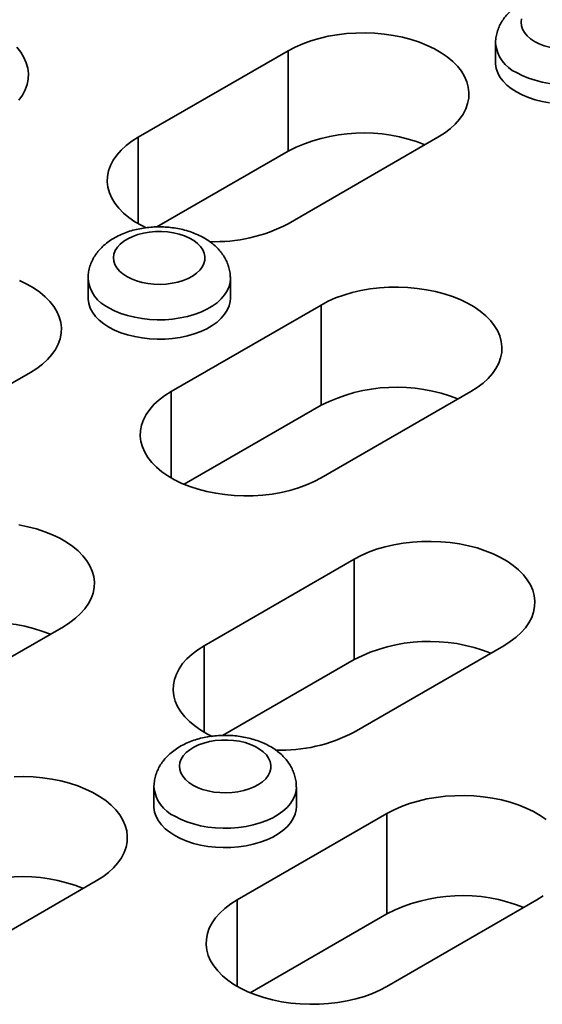
# Model space of a CAD drawing. Units: inches. Extents: x 0.1 to 8.4, y 0.1 to 10.9.
# Drawn here: x 5.6 to 5.8, y 8.5 to 8.8 of the extents above; entities that cross this region are included whole.
import ezdxf

# ---------------------------------------------------------------- set-up
doc = ezdxf.new("R2010")
doc.units = ezdxf.units.IN
doc.header["$MEASUREMENT"] = 0

msp = doc.modelspace()

# ---------------------------------------------------------------- linework, layer by layer
at = {"color": 7, "linetype": 'Continuous', "lineweight": 35}
for p, q in [((5.762741266392452, 8.80116091680043), (5.762741266392452, 8.79544513111723)), ((5.701540103079517, 8.799016916606453), (5.657345929255357, 8.773504163111994)), ((5.701540103079517, 8.769417312175595), (5.701540103079517, 8.799016916606453)), ((5.657345929255357, 8.747991409617534), (5.657345929255357, 8.773504163111994)), ((5.701540103079516, 8.747991409617535), (5.745734276903676, 8.773504163111994)), ((5.701540103079517, 8.769417312175595), (5.662776622567803, 8.747039631198517)), ((5.642533113590738, 8.7317662272955), (5.642533113590738, 8.7260504416123)), ((5.68453311359074, 8.7260504416123), (5.68453311359074, 8.7317662272955)), ((5.711262821320831, 8.724009421332742), (5.667068647496672, 8.698496667838283)), ((5.711262821320831, 8.694409816901883), (5.711262821320831, 8.724009421332742)), ((5.581331950277803, 8.678596720112605), (5.625526124101961, 8.704109473607064)), ((5.667068647496672, 8.672983914343822), (5.667068647496672, 8.698496667838283)), ((5.711262821320831, 8.672983914343822), (5.75545699514499, 8.698496667838283)), ((5.711262821320831, 8.694409816901883), (5.670893699942919, 8.671105219182726)), ((5.720985539562146, 8.64900192605903), (5.676791365737986, 8.62348917256457)), ((5.720985539562146, 8.619402321628172), (5.720985539562146, 8.64900192605903)), ((5.591054668519117, 8.603589224838892), (5.635248842343277, 8.629101978333352)), ((5.676791365737986, 8.597976419070111), (5.676791365737986, 8.62348917256457)), ((5.720985539562146, 8.597976419070111), (5.765179713386305, 8.623489172564572)), ((5.720985539562146, 8.619402321628172), (5.682222059050432, 8.597024640651092)), ((5.661978550073369, 8.581751236748076), (5.661978550073369, 8.576035451064877)), ((5.703978550073368, 8.576035451064877), (5.703978550073368, 8.581751236748076)), ((5.73070825780346, 8.57399443078532), (5.686514083979302, 8.548481677290859)), ((5.73070825780346, 8.544394826354461), (5.73070825780346, 8.57399443078532)), ((5.600777386760432, 8.52858172956518), (5.644971560584591, 8.554094483059641)), ((5.686514083979302, 8.5229689237964), (5.686514083979302, 8.548481677290859)), ((5.73070825780346, 8.5229689237964), (5.77490243162762, 8.548481677290859)), ((5.73070825780346, 8.544394826354461), (5.69033913642555, 8.521090228635302))]:
    msp.add_line(p, q, dxfattribs=at)
at = {"color": 7, "linetype": 'Continuous', "lineweight": 35, "flags": 128}
for points in [[(5.770393655555378, 8.808452648414073), (5.770243151246443, 8.807415198947057), (5.770333521122065, 8.806375425592957), (5.770663152529672, 8.805351883131914), (5.771226163188987, 8.804362836703392), (5.772012506161456, 8.80342593586434), (5.773008149138107, 8.802557899632424), (5.774195324846434, 8.801774218134769)], [(5.774195324846434, 8.801774218134769), (5.775552848107797, 8.801088876186265), (5.777056493887437, 8.80051410373022), (5.778679429590794, 8.800060157594729), (5.780392693891794, 8.799735138459333), (5.782165713548397, 8.799544846298206), (5.783966848982828, 8.799492676879465), (5.785763958890589, 8.79957956116763), (5.787524973802803, 8.799803948710515), (5.789218468366642, 8.800161835307106), (5.790814222131493, 8.800646834462606), (5.79228375883362, 8.801250291355597), (5.793600854555759, 8.801961437283525), (5.794742005693546, 8.802767581830459), (5.795686848377893, 8.803654339327862), (5.796418521868714, 8.804605885567186), (5.79692396943523, 8.805605240183246), (5.797194171353644, 8.806634569669244), (5.79722430586432, 8.807675505616118), (5.797013835216202, 8.808709472497235)], [(5.745734276903676, 8.773504163111994), (5.747626088127783, 8.774698989330197), (5.749324754849343, 8.775986902355179), (5.750816600402711, 8.777357532668542), (5.752089613324683, 8.778799844760922), (5.753133544063731, 8.780302225983416), (5.753939987503367, 8.781852580045804), (5.754502450635194, 8.783438424408773), (5.754816404836797, 8.785046990785972), (5.754879322333549, 8.786665327946753), (5.754690696550759, 8.788280405991864), (5.754252046192321, 8.78987922126254), (5.753566903012999, 8.791448901038304), (5.752640783382815, 8.792976807180562), (5.751481143872482, 8.794450637887449), (5.750097321217479, 8.795858526740712), (5.748500457144151, 8.79718913824713), (5.746703408663074, 8.798431759105243), (5.744720644551973, 8.799576384462547), (5.74256812886162, 8.800613798468694), (5.740263192382699, 8.801535648476097), (5.737824393108457, 8.802334512290535), (5.735271366816656, 8.8030039579303), (5.732624668973846, 8.803538595412727), (5.729905609234822, 8.803934120151169), (5.727136079869823, 8.804187347612997), (5.724338379500839, 8.804296238959582), (5.721535033566219, 8.804259917461833), (5.718748612959089, 8.80407867555909), (5.716001552299787, 8.803753972504586), (5.713315969305497, 8.803288422616392), (5.710713486711392, 8.80268577422847), (5.708215058177085, 8.80195087951129), (5.705840799580082, 8.801089655405), (5.703609827054564, 8.800109035979716), (5.701540103079517, 8.799016916606453)], [(5.622158742281655, 8.784412650529703), (5.623202673020704, 8.785915031752197), (5.624009116460339, 8.787465385814585), (5.624571579592166, 8.789051230177554), (5.624885533793769, 8.790659796554753), (5.62494845129052, 8.792278133715534), (5.624759825507731, 8.793893211760647), (5.624321175149294, 8.79549202703132), (5.623636031969972, 8.797061706807085), (5.622709912339787, 8.798589612949343), (5.621550272829453, 8.80006344365623)], [(5.804741252688197, 8.801174766635917), (5.804671991373216, 8.800177026165944), (5.804365023730038, 8.798876386233056), (5.803816261388556, 8.797602530332304), (5.803032138085488, 8.796370393259426), (5.802021846949632, 8.79519442069505), (5.800797232720837, 8.794088399842291), (5.79937265288126, 8.793065297784402), (5.797764809327015, 8.79213710945758), (5.795992552553709, 8.791314717021308), (5.794076660651621, 8.790607762274979), (5.792039595701585, 8.79002453361662), (5.789905240427634, 8.789571868868999), (5.787698618193897, 8.789255075112408), (5.785445599628528, 8.789077866463991), (5.783172599314253, 8.789042320533133), (5.780906266101533, 8.78914885406337), (5.778673170675158, 8.789396218046464), (5.776499494037265, 8.789781512365884), (5.77441072055902, 8.79030021979801), (5.772431339199673, 8.790946258972458), (5.770584556395897, 8.791712055670589), (5.768892023987535, 8.792588631626291)], [(5.762741266392452, 8.79544513111723), (5.762748967381762, 8.795116846600717), (5.762933508864298, 8.793808520285522), (5.763362002279135, 8.79251938173596), (5.764029423932763, 8.791264544922859), (5.76492794891652, 8.790058721660538), (5.766047042846502, 8.788916049124255), (5.767373585369579, 8.787849924104744), (5.768892023987535, 8.78687284594309), (5.770584556395897, 8.785996269987388), (5.772431339199674, 8.785230473289257), (5.77441072055902, 8.784584434114809), (5.776499494037266, 8.784065726682684), (5.778673170675158, 8.783680432363266)], [(5.657345929255357, 8.773504163111994), (5.655454118031249, 8.77230933689379), (5.653755451309689, 8.771021423868808), (5.652263605756321, 8.769650793555444), (5.650990592834348, 8.768208481463065), (5.6499466620953, 8.766706100240572), (5.649140218655665, 8.765155746178182), (5.648577755523839, 8.763569901815213), (5.648263801322235, 8.761961335438015), (5.648200883825483, 8.760342998277235), (5.648389509608273, 8.758727920232122), (5.64882815996671, 8.757129104961448), (5.649513303146033, 8.755559425185684), (5.650439422776216, 8.754031519043426), (5.65159906228655, 8.752557688336537), (5.652982884941553, 8.751149799483274), (5.65457974901488, 8.749819187976856), (5.656376797495957, 8.748576567118745), (5.658359561607059, 8.747431941761441), (5.659711732250536, 8.746758365543279)], [(5.653987172044721, 8.732379528629838), (5.655344695306084, 8.731694186681334), (5.656848341085724, 8.73111941422529), (5.65847127678908, 8.730665468089798), (5.66018454109008, 8.730340448954404), (5.661957560746683, 8.730150156793275), (5.663758696181114, 8.730097987374535), (5.665555806088876, 8.730184871662699), (5.66731682100109, 8.730409259205585), (5.669010315564928, 8.730767145802178), (5.67060606932978, 8.731252144957677), (5.672075606031908, 8.731855601850667), (5.673392701754047, 8.732566747778595), (5.674533852891832, 8.733372892325528), (5.675478695576179, 8.734259649822931), (5.676210369066999, 8.735211196062256), (5.676715816633516, 8.736210550678317), (5.67698601855193, 8.737239880164314), (5.677016153062606, 8.738280816111187), (5.676805682414488, 8.739314782992304), (5.676358362461277, 8.740323329644173), (5.675682175638136, 8.741288458527903), (5.674789188514942, 8.742192946895697), (5.673695336468064, 8.743020654131202), (5.672420139313194, 8.743756809779198), (5.670986352973768, 8.744388277124699), (5.669419563400981, 8.74490378761797), (5.667747729991879, 8.745294141962043), (5.666000686653251, 8.745552374274402), (5.664209609414865, 8.745673876393317), (5.662406460092471, 8.745656480110593), (5.660623415928445, 8.74550049586331), (5.658892295388135, 8.745208707194056), (5.657243990358592, 8.744786321078548), (5.65570791488212, 8.74424087500702), (5.654311480261986, 8.743582102477543), (5.653079605907067, 8.742821759301512), (5.652034274644412, 8.741973413820915), (5.651194140435167, 8.741052204780953), (5.650574195494197, 8.740074571178765), (5.650185502753664, 8.739057958909143), (5.650034998444729, 8.738020509442126), (5.650125368320352, 8.736980736088027), (5.650454999727959, 8.735957193626984), (5.651018010387275, 8.734968147198462), (5.651804353359743, 8.73403124635941), (5.652799996336394, 8.733163210127493), (5.653987172044721, 8.732379528629838)], [(5.625526124101961, 8.704109473607064), (5.62741793532607, 8.705304299825269), (5.629116602047629, 8.706592212850248), (5.630608447600998, 8.707962843163612), (5.63188146052297, 8.709405155255991), (5.632925391262019, 8.710907536478485), (5.633731834701654, 8.712457890540874), (5.634294297833479, 8.714043734903843), (5.634608252035084, 8.715652301281043), (5.634671169531835, 8.717270638441823), (5.634482543749045, 8.718885716486936), (5.634043893390608, 8.72048453175761), (5.633358750211286, 8.722054211533374), (5.632432630581103, 8.723582117675631), (5.631272991070769, 8.725055948382519), (5.629889168415766, 8.726463837235784), (5.628292304342438, 8.727794448742202), (5.626495255861362, 8.729037069600313), (5.624512491750259, 8.730181694957617), (5.622359976059908, 8.731219108963764)], [(5.684533099886483, 8.731780077130987), (5.684463838571504, 8.730782336661013), (5.684156870928325, 8.729481696728126), (5.683608108586843, 8.728207840827373), (5.682823985283775, 8.726975703754498), (5.681813694147918, 8.72579973119012), (5.680589079919123, 8.72469371033736), (5.679164500079547, 8.723670608279471), (5.677556656525301, 8.72274241995265), (5.675784399751997, 8.721920027516378), (5.673868507849908, 8.721213072770048), (5.671831442899872, 8.720629844111691), (5.669697087625921, 8.72017717936407), (5.667490465392184, 8.719860385607477), (5.665237446826814, 8.71968317695906), (5.662964446512539, 8.719647631028202), (5.660698113299819, 8.71975416455844), (5.658465017873445, 8.720001528541536), (5.656291341235551, 8.720386822860954), (5.654202567757307, 8.720905530293079), (5.65222318639796, 8.721551569467527), (5.650376403594183, 8.722317366165658), (5.648683871185821, 8.72319394212136)], [(5.75545699514499, 8.698496667838283), (5.757348806369099, 8.699691494056486), (5.759047473090658, 8.700979407081467), (5.760539318644026, 8.702350037394831), (5.761812331565999, 8.70379234948721), (5.762856262305046, 8.705294730709703), (5.763662705744682, 8.706845084772093), (5.764225168876508, 8.708430929135062), (5.764539123078112, 8.71003949551226), (5.764602040574863, 8.71165783267304), (5.764413414792074, 8.713272910718153), (5.763974764433636, 8.714871725988829), (5.763289621254315, 8.716441405764593), (5.76236350162413, 8.71796931190685), (5.761203862113796, 8.719443142613738), (5.759820039458794, 8.720851031467001), (5.758223175385466, 8.72218164297342), (5.756426126904389, 8.723424263831532), (5.754443362793287, 8.724568889188836), (5.752290847102937, 8.725606303194981), (5.749985910624015, 8.726528153202386), (5.747547111349771, 8.727327017016824), (5.744994085057971, 8.72799646265659), (5.742347387215161, 8.728531100139016), (5.739628327476138, 8.728926624877456), (5.73685879811114, 8.729179852339286), (5.734061097742154, 8.729288743685872), (5.731257751807534, 8.729252422188122), (5.728471331200403, 8.729071180285379), (5.725724270541101, 8.728746477230874), (5.723038687546811, 8.72828092734268), (5.720436204952707, 8.727678278954759), (5.7179377764184, 8.726943384237579), (5.715563517821396, 8.72608216013129), (5.713332545295878, 8.725101540706005), (5.711262821320831, 8.724009421332742)], [(5.642533113590738, 8.7260504416123), (5.64254081458005, 8.725722157095786), (5.642725356062583, 8.724413830780591), (5.643153849477422, 8.723124692231032), (5.643821271131049, 8.721869855417928), (5.644719796114806, 8.720664032155607), (5.645838890044789, 8.719521359619325), (5.647165432567865, 8.718455234599814), (5.648683871185821, 8.71747815643816), (5.650376403594183, 8.716601580482457), (5.65222318639796, 8.715835783784327), (5.654202567757307, 8.715189744609878), (5.656291341235551, 8.714671037177753), (5.658465017873445, 8.714285742858335), (5.660698113299819, 8.71403837887524), (5.66296444651254, 8.713931845345002), (5.665237446826816, 8.713967391275862), (5.667490465392184, 8.714144599924277), (5.669697087625922, 8.71446139368087), (5.671831442899872, 8.71491405842849), (5.673868507849908, 8.71549728708685), (5.675784399751997, 8.716204241833177), (5.677556656525303, 8.71702663426945), (5.679164500079547, 8.71795482259627), (5.680589079919123, 8.718977924654162), (5.68181369414792, 8.720083945506921), (5.682823985283775, 8.721259918071297), (5.683608108586843, 8.722492055144173), (5.684156870928325, 8.723765911044925), (5.684463838571504, 8.725066550977813), (5.68453311359074, 8.7260504416123)], [(5.667068647496672, 8.698496667838283), (5.665176836272564, 8.697301841620078), (5.663478169551005, 8.696013928595097), (5.661986323997636, 8.694643298281733), (5.660713311075663, 8.693200986189353), (5.659669380336615, 8.691698604966861), (5.658862936896981, 8.690148250904471), (5.658300473765153, 8.688562406541502), (5.65798651956355, 8.686953840164303), (5.657923602066798, 8.685335503003524), (5.658112227849587, 8.68372042495841), (5.658550878208025, 8.682121609687737), (5.659236021387348, 8.680551929911973), (5.660162141017532, 8.679024023769715), (5.661321780527865, 8.677550193062826), (5.662705603182867, 8.676142304209563), (5.664302467256196, 8.674811692703145), (5.666099515737272, 8.673569071845034), (5.668082279848374, 8.67242444648773), (5.670234795538726, 8.671387032481583), (5.672539732017647, 8.67046518247418), (5.674978531291891, 8.66966631865974), (5.67753155758369, 8.668996873019976), (5.680178255426501, 8.668462235537548), (5.682897315165524, 8.668066710799108), (5.685666844530523, 8.66781348333728), (5.688464544899507, 8.667704591990693), (5.691267890834127, 8.667740913488442), (5.694054311441259, 8.667922155391185), (5.69680137210056, 8.66824685844569), (5.699486955094851, 8.668712408333883), (5.702089437688955, 8.669315056721805), (5.704587866223262, 8.670049951438985), (5.706962124820265, 8.670911175545275), (5.709193097345783, 8.67189179497056), (5.711262821320831, 8.672983914343822)], [(5.635248842343277, 8.629101978333352), (5.637140653567385, 8.630296804551556), (5.638839320288944, 8.631584717576537), (5.640331165842312, 8.6329553478899), (5.641604178764285, 8.63439765998228), (5.642648109503334, 8.635900041204774), (5.643454552942968, 8.637450395267162), (5.644017016074795, 8.639036239630132), (5.644330970276399, 8.64064480600733), (5.644393887773151, 8.642263143168112), (5.644205261990361, 8.643878221213225), (5.643766611631923, 8.645477036483898), (5.643081468452601, 8.647046716259663), (5.642155348822417, 8.64857462240192), (5.640995709312084, 8.650048453108807), (5.639611886657081, 8.65145634196207), (5.638015022583753, 8.652786953468489), (5.636217974102677, 8.654029574326602), (5.634235209991575, 8.655174199683906), (5.632082694301222, 8.656211613690052), (5.629777757822302, 8.657133463697456), (5.627338958548058, 8.657932327511894), (5.624785932256258, 8.65860177315166), (5.622139234413448, 8.659136410634085)], [(5.765179713386305, 8.623489172564572), (5.767071524610413, 8.624683998782775), (5.768770191331972, 8.625971911807756), (5.770262036885341, 8.62734254212112), (5.771535049807313, 8.6287848542135), (5.772578980546362, 8.630287235435992), (5.773385423985997, 8.631837589498382), (5.773947887117822, 8.633423433861351), (5.774261841319427, 8.63503200023855), (5.774324758816178, 8.63665033739933), (5.774136133033388, 8.638265415444442), (5.77369748267495, 8.639864230715117), (5.773012339495629, 8.641433910490882), (5.772086219865445, 8.64296181663314), (5.770926580355111, 8.644435647340027), (5.769542757700109, 8.64584353619329), (5.76794589362678, 8.647174147699708), (5.766148845145704, 8.648416768557821), (5.764166081034602, 8.649561393915125), (5.762013565344251, 8.65059880792127), (5.759708628865329, 8.651520657928675), (5.757269829591086, 8.652319521743113), (5.754716803299285, 8.652988967382877), (5.752070105456475, 8.653523604865303), (5.749351045717453, 8.653919129603745), (5.746581516352454, 8.654172357065573), (5.74378381598347, 8.65428124841216), (5.740980470048849, 8.65424492691441), (5.738194049441718, 8.654063685011668), (5.735446988782416, 8.653738981957162), (5.732761405788126, 8.65327343206897), (5.730158923194021, 8.652670783681048), (5.727660494659715, 8.651935888963868), (5.725286236062711, 8.651074664857578), (5.723055263537193, 8.650094045432294), (5.720985539562146, 8.64900192605903)], [(5.676791365737986, 8.62348917256457), (5.674899554513878, 8.622294346346367), (5.673200887792319, 8.621006433321385), (5.671709042238951, 8.619635803008022), (5.670436029316978, 8.618193490915642), (5.669392098577929, 8.61669110969315), (5.668585655138295, 8.61514075563076), (5.668023192006468, 8.61355491126779), (5.667709237804864, 8.611946344890592), (5.667646320308112, 8.610328007729812), (5.667834946090902, 8.6087129296847), (5.66827359644934, 8.607114114414026), (5.668958739628662, 8.605544434638261), (5.669884859258846, 8.604016528496004), (5.671044498769179, 8.602542697789115), (5.672428321424182, 8.601134808935852), (5.67402518549751, 8.599804197429433), (5.675822233978587, 8.598561576571322), (5.677804998089688, 8.597416951214019), (5.679157168733166, 8.596743374995857)], [(5.67343260852735, 8.582364538082416), (5.674790131788713, 8.581679196133912), (5.676293777568353, 8.581104423677868), (5.677916713271711, 8.580650477542376), (5.67962997757271, 8.58032545840698), (5.681402997229313, 8.580135166245853), (5.683204132663745, 8.580082996827112), (5.685001242571507, 8.580169881115276), (5.68676225748372, 8.580394268658162), (5.688455752047558, 8.580752155254753), (5.69005150581241, 8.581237154410253), (5.691521042514537, 8.581840611303244), (5.692838138236676, 8.58255175723117), (5.693979289374463, 8.583357901778106), (5.694924132058809, 8.584244659275509), (5.695655805549629, 8.585196205514833), (5.696161253116146, 8.586195560130893), (5.69643145503456, 8.587224889616891), (5.696461589545237, 8.588265825563765), (5.696251118897119, 8.589299792444882), (5.695803798943907, 8.590308339096751), (5.695127612120766, 8.59127346798048), (5.694234624997573, 8.592177956348273), (5.693140772950694, 8.59300566358378), (5.691865575795823, 8.593741819231774), (5.690431789456397, 8.594373286577275), (5.68886499988361, 8.594888797070546), (5.687193166474508, 8.59527915141462), (5.685446123135881, 8.59553738372698), (5.683655045897495, 8.595658885845893), (5.681851896575101, 8.595641489563171), (5.680068852411075, 8.595485505315887), (5.678337731870764, 8.595193716646634), (5.676689426841222, 8.594771330531124), (5.67515335136475, 8.594225884459597), (5.673756916744614, 8.59356711193012), (5.672525042389696, 8.59280676875409), (5.671479711127041, 8.591958423273493), (5.670639576917796, 8.591037214233529), (5.670019631976827, 8.590059580631342), (5.669630939236295, 8.58904296836172), (5.66948043492736, 8.588005518894704), (5.669570804802981, 8.586965745540605), (5.669900436210588, 8.585942203079561), (5.670463446869904, 8.58495315665104), (5.671249789842373, 8.584016255811987), (5.672245432819023, 8.583148219580071), (5.67343260852735, 8.582364538082416)], [(5.644971560584591, 8.554094483059641), (5.646863371808699, 8.555289309277844), (5.648562038530258, 8.556577222302826), (5.650053884083627, 8.55794785261619), (5.6513268970056, 8.559390164708569), (5.652370827744648, 8.560892545931063), (5.653177271184282, 8.562442899993451), (5.653739734316109, 8.56402874435642), (5.654053688517713, 8.565637310733619), (5.654116606014465, 8.5672556478944), (5.653927980231676, 8.568870725939512), (5.653489329873238, 8.570469541210187), (5.652804186693915, 8.572039220985952), (5.651878067063731, 8.573567127128209), (5.650718427553398, 8.575040957835096), (5.649334604898396, 8.57644884668836), (5.647737740825067, 8.577779458194778), (5.645940692343991, 8.57902207905289), (5.643957928232889, 8.580166704410194), (5.641805412542537, 8.581204118416341), (5.639500476063616, 8.582125968423744), (5.637061676789372, 8.582924832238183), (5.634508650497573, 8.583594277877948), (5.631861952654762, 8.584128915360374), (5.629142892915739, 8.584524440098816), (5.62637336355074, 8.584777667560644), (5.623575663181756, 8.584886558907229), (5.620772317247136, 8.58485023740948)], [(5.703978536369113, 8.581765086583564), (5.703909275054134, 8.580767346113591), (5.703602307410954, 8.579466706180703), (5.703053545069473, 8.578192850279951), (5.702269421766404, 8.576960713207074), (5.701259130630548, 8.575784740642698), (5.700034516401753, 8.574678719789938), (5.698609936562176, 8.573655617732049), (5.697002093007931, 8.572727429405226), (5.695229836234626, 8.571905036968955), (5.693313944332538, 8.571198082222626), (5.691276879382502, 8.570614853564267), (5.689142524108552, 8.570162188816646), (5.686935901874813, 8.569845395060055), (5.684682883309445, 8.569668186411638), (5.68240988299517, 8.56963264048078), (5.680143549782449, 8.569739174011017), (5.677910454356074, 8.569986537994112), (5.67573677771818, 8.570371832313532), (5.673648004239936, 8.570890539745657), (5.671668622880589, 8.571536578920105), (5.669821840076812, 8.572302375618236), (5.66812930766845, 8.573178951573938)], [(5.777668611868095, 8.572166652425997), (5.77587156338702, 8.57340927328411), (5.773888799275918, 8.574553898641412), (5.771736283585565, 8.575591312647559), (5.769431347106644, 8.576513162654964), (5.766992547832401, 8.577312026469402), (5.764439521540601, 8.577981472109165), (5.761792823697791, 8.578516109591593), (5.759073763958767, 8.578911634330034), (5.756304234593768, 8.579164861791861), (5.753506534224784, 8.579273753138448), (5.750703188290164, 8.5792374316407), (5.747916767683033, 8.579056189737956), (5.745169707023732, 8.57873148668345), (5.742484124029441, 8.578265936795258), (5.739881641435336, 8.577663288407336), (5.73738321290103, 8.576928393690157), (5.735008954304026, 8.576067169583867), (5.732777981778508, 8.575086550158582), (5.73070825780346, 8.57399443078532)], [(5.661978550073369, 8.576035451064877), (5.66198625106268, 8.575707166548364), (5.662170792545214, 8.574398840233169), (5.66259928596005, 8.573109701683608), (5.663266707613678, 8.571854864870504), (5.664165232597436, 8.570649041608185), (5.665284326527419, 8.569506369071902), (5.666610869050495, 8.568440244052391), (5.668129307668451, 8.567463165890738), (5.669821840076812, 8.566586589935035), (5.671668622880589, 8.565820793236904), (5.673648004239937, 8.565174754062456), (5.675736777718181, 8.564656046630331), (5.677910454356075, 8.564270752310913), (5.68014354978245, 8.564023388327817), (5.68240988299517, 8.56391685479758), (5.684682883309445, 8.563952400728438), (5.686935901874814, 8.564129609376854), (5.689142524108552, 8.564446403133447), (5.691276879382502, 8.564899067881068), (5.693313944332538, 8.565482296539425), (5.695229836234626, 8.566189251285754), (5.697002093007931, 8.567011643722028), (5.698609936562177, 8.567939832048848), (5.700034516401753, 8.56896293410674), (5.701259130630548, 8.570068954959497), (5.702269421766405, 8.571244927523873), (5.703053545069473, 8.57247706459675), (5.703602307410954, 8.573750920497503), (5.703909275054134, 8.57505156043039), (5.703978550073368, 8.576035451064877)], [(5.77490243162762, 8.548481677290859), (5.776794242851728, 8.549676503509064)], [(5.686514083979302, 8.548481677290859), (5.684622272755193, 8.547286851072656), (5.682923606033634, 8.545998938047674), (5.681431760480265, 8.54462830773431), (5.680158747558293, 8.543185995641931), (5.679114816819244, 8.541683614419437), (5.678308373379609, 8.540133260357049), (5.677745910247784, 8.53854741599408), (5.677431956046179, 8.536938849616881), (5.677369038549428, 8.5353205124561), (5.677557664332218, 8.533705434410987), (5.677996314690654, 8.532106619140315), (5.678681457869977, 8.53053693936455), (5.67960757750016, 8.529009033222293), (5.680767217010494, 8.527535202515404), (5.682151039665497, 8.52612731366214), (5.683747903738825, 8.52479670215572), (5.685544952219901, 8.52355408129761), (5.687527716331004, 8.522409455940307), (5.689680232021355, 8.521372041934159), (5.691985168500277, 8.520450191926756), (5.694423967774521, 8.519651328112317), (5.69697699406632, 8.518981882472552), (5.699623691909131, 8.518447244990126), (5.702342751648153, 8.518051720251686), (5.705112281013152, 8.517798492789856), (5.707909981382137, 8.51768960144327), (5.710713327316758, 8.51772592294102), (5.713499747923889, 8.517907164843763), (5.716246808583191, 8.518231867898267), (5.71893239157748, 8.518697417786461), (5.721534874171585, 8.519300066174383), (5.724033302705892, 8.520034960891563), (5.726407561302894, 8.520896184997852), (5.728638533828413, 8.521876804423137), (5.73070825780346, 8.5229689237964)]]:
    msp.add_lwpolyline(points, dxfattribs=at)
at = {"color": 7, "linetype": 'Continuous', "lineweight": 35}
for centre, radius, start, end in [((5.773086150691063, 8.802091487862993), 0.01038725062086614, 185.1768037820759, 246.1855269765074), ((5.723792405053234, 8.725925343472854), 0.04885403038409077, 68.2328326322843, 117.0961758673628), ((5.680124568992336, 8.788549037216216), 0.04586443346071554, 267.8071671544785, 297.8352765389673), ((5.652877997889344, 8.732696798358058), 0.01038725062085875, 185.1768037820501, 246.1855269765269), ((5.733515123294548, 8.650917848199143), 0.04885403038409042, 68.23283263228333, 117.0961758673619), ((5.613306970492835, 8.58152315869421), 0.04885403038409235, 68.23283263228411, 117.0961758673619), ((5.743237841535863, 8.57591035292542), 0.04885403038410026, 68.23283263228895, 117.0961758673571), ((5.699570005474961, 8.638534046668825), 0.04586443346074746, 267.8071671544845, 297.8352765389525), ((5.672323434371979, 8.582681807810639), 0.01038725062086451, 185.1768037820763, 246.1855269765034), ((5.623029688734149, 8.5065156634205), 0.0488540303840924, 68.23283263228315, 117.0961758673609), ((5.752960559777178, 8.500902857651708), 0.04885403038410224, 68.23283263228971, 117.0961758673571)]:
    msp.add_arc(centre, radius, start, end, dxfattribs=at)
for points, knots in [([(5.804720133499045, 8.801183869033025), (5.804716267530078, 8.801583125991568), (5.804707223429685, 8.802517153151879), (5.804441613660372, 8.803964360349024), (5.803975730588435, 8.805495362179864), (5.803310813620725, 8.806959520526114), (5.80246347432221, 8.808350111894574), (5.801435233912413, 8.80966179525577), (5.800228284370612, 8.810889017538383), (5.798843826440015, 8.812023995209973), (5.797287189162209, 8.813055564883658), (5.795571366703716, 8.813969930320027), (5.793718816908632, 8.814753115709863), (5.791758245192885, 8.815394460195368), (5.789718715276513, 8.815888330818634), (5.78762524247558, 8.81623312393156), (5.785498447453634, 8.816429069880584), (5.783356502359296, 8.816476622749839), (5.781216598523867, 8.816375766920894), (5.77909535390622, 8.816125779549127), (5.777009003074529, 8.81572498937051), (5.774973536398105, 8.815170375507314), (5.773006114554232, 8.814457513781155), (5.77112718548947, 8.813581349743986), (5.769364896039654, 8.812539671153521), (5.76781294585709, 8.811381140515055), (5.766488086234816, 8.810142024669533), (5.765390892203259, 8.808860844356111), (5.764477232414267, 8.80750519846334), (5.763726660017643, 8.806037221491376), (5.763157572288974, 8.804466282238488), (5.762834356196409, 8.802815618756338), (5.762704458245573, 8.80170116998944), (5.762741751727948, 8.801151883285275), (5.762741996516712, 8.801148277850636)], [0, 0, 0, 0, 0.02171879108518763, 0.0508092353272424, 0.07978528920217766, 0.1089099676469223, 0.1384477173149904, 0.1686543842324232, 0.1997504656579277, 0.2318728318489332, 0.265014690067332, 0.2989931227864021, 0.3334954789899042, 0.3681625666938694, 0.4027566149706435, 0.4372117157944613, 0.4715456129085445, 0.5058239853973718, 0.5401370021672354, 0.5745633659033591, 0.6091979763546462, 0.6441422594301409, 0.6794765227614273, 0.7152269209876254, 0.7513098507030977, 0.7873447884302986, 0.8189134064305456, 0.8495045445297053, 0.8791797532640045, 0.9080943582411638, 0.9394875439629439, 0.9700095897823378, 0.999803147494802, 1, 1, 1, 1]), ([(5.684511980697332, 8.731789179528095), (5.684508114728366, 8.732188436486641), (5.684499070627973, 8.733122463646952), (5.684233460858658, 8.7345696708441), (5.68376757778672, 8.73610067267494), (5.68310266081901, 8.737564831021189), (5.682255321520494, 8.738955422389648), (5.681227081110697, 8.740267105750847), (5.680020131568895, 8.741494328033458), (5.678635673638296, 8.742629305705046), (5.677079036360491, 8.743660875378731), (5.675363213901997, 8.7445752408151), (5.673510664106913, 8.745358426204936), (5.671550092391166, 8.745999770690439), (5.669510562474794, 8.746493641313704), (5.66741708967386, 8.74683843442663), (5.665290294651913, 8.747034380375654), (5.663148349557575, 8.747081933244909), (5.661008445722146, 8.746981077415963), (5.658887201104498, 8.746731090044195), (5.656800850272808, 8.746330299865578), (5.654765383596384, 8.745775686002382), (5.652797961752514, 8.745062824276221), (5.65091903268775, 8.744186660239054), (5.649156743237935, 8.743144981648589), (5.647604793055372, 8.74198645101012), (5.646279933433098, 8.740747335164599), (5.645182739401541, 8.739466154851176), (5.644269079612551, 8.738110508958405), (5.643518507215927, 8.73664253198644), (5.64294941948726, 8.735071592733554), (5.642626203394694, 8.733420929251402), (5.64249630544386, 8.73230648048451), (5.642533598926235, 8.731757193780341), (5.642533843714998, 8.731753588345706)], [0, 0, 0, 0, 0.02171879108527959, 0.05080923532735029, 0.07978528920227664, 0.1089099676470105, 0.1384477173150906, 0.1686543842325139, 0.1997504656580387, 0.2318728318490298, 0.2650146900674375, 0.2989931227865088, 0.3334954789900063, 0.3681625666939727, 0.4027566149707476, 0.4372117157945842, 0.4715456129086603, 0.5058239853974923, 0.5401370021673602, 0.5745633659034878, 0.6091979763547815, 0.6441422594302612, 0.679476522761541, 0.7152269209877323, 0.7513098507032231, 0.7873447884304005, 0.8189134064306433, 0.8495045445298149, 0.8791797532641167, 0.9080943582412575, 0.9394875439630259, 0.9700095897824388, 0.9998031474948933, 1, 1, 1, 1]), ([(5.703957417179961, 8.581774188980672), (5.703953551210994, 8.582173445939217), (5.703944507110602, 8.583107473099528), (5.703678897341288, 8.584554680296675), (5.703213014269351, 8.586085682127514), (5.702548097301641, 8.587549840473763), (5.701700758003126, 8.588940431842223), (5.700672517593328, 8.590252115203421), (5.699465568051526, 8.591479337486032), (5.698081110120928, 8.592614315157622), (5.696524472843123, 8.593645884831309), (5.69480865038463, 8.594560250267676), (5.692956100589545, 8.595343435657512), (5.690995528873798, 8.595984780143015), (5.688955998957426, 8.596478650766281), (5.686862526156492, 8.596823443879208), (5.684735731134546, 8.597019389828231), (5.682593786040207, 8.597066942697486), (5.680453882204779, 8.596966086868541), (5.67833263758713, 8.596716099496772), (5.676246286755439, 8.596315309318156), (5.674210820079016, 8.59576069545496), (5.672243398235145, 8.5950478337288), (5.670364469170382, 8.594171669691631), (5.668602179720566, 8.593129991101167), (5.667050229538003, 8.591971460462698), (5.665725369915729, 8.590732344617177), (5.664628175884171, 8.589451164303755), (5.663714516095181, 8.588095518410984), (5.662963943698557, 8.586627541439018), (5.66239485596989, 8.585056602186134), (5.662071639877326, 8.583405938703978), (5.661941741926486, 8.582291489937091), (5.661979035408864, 8.581742203232919), (5.661979280197627, 8.581738597798283)], [0, 0, 0, 0, 0.02171879108524631, 0.05080923532730909, 0.07978528920221938, 0.1089099676469609, 0.1384477173150483, 0.1686543842324841, 0.1997504656579971, 0.2318728318489896, 0.2650146900673962, 0.2989931227864623, 0.3334954789899612, 0.3681625666939314, 0.402756614970687, 0.4372117157945272, 0.4715456129086138, 0.5058239853974322, 0.5401370021673184, 0.5745633659034621, 0.609197976354734, 0.6441422594302425, 0.6794765227615128, 0.7152269209876946, 0.751309850703176, 0.787344788430365, 0.818913406430611, 0.8495045445297777, 0.8791797532640834, 0.9080943582412364, 0.939487543963012, 0.9700095897824145, 0.9998031474948718, 1, 1, 1, 1])]:
    msp.add_open_spline(points, degree=3, knots=knots, dxfattribs=at)

doc.saveas('drawing.dxf')
